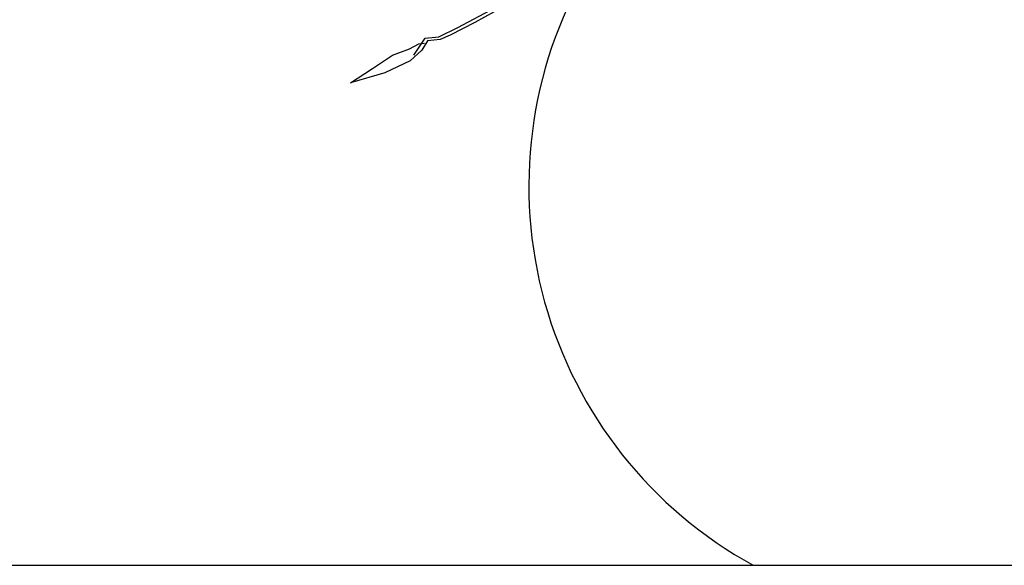
# Model space of a CAD drawing. Units: millimetres. Extents: x 145.3 to 165.9, y 96.7 to 110.9.
# Drawn here: x 149.3 to 149.5, y 101.7 to 101.8 of the extents above; entities that cross this region are included whole.
import ezdxf

# ---------------------------------------------------------------- set-up
doc = ezdxf.new("R2010")
doc.units = ezdxf.units.MM

msp = doc.modelspace()

# ---------------------------------------------------------------- linework, layer by layer
at = {"color": 0}
for p, q in [((149.3913594606504, 101.8231789172114), (149.4000868912492, 101.8277873015886)), ((149.4042036004768, 101.8292685704345), (149.3953115061097, 101.824331015201)), ((149.3869134134086, 101.8210393142344), (149.3913594606504, 101.8231789172114)), ((149.3953115061097, 101.824331015201), (149.3895481069278, 101.8213684775237)), ((149.3837847181069, 101.8207101433781), (149.3869134134086, 101.8210393142344)), ((149.3895481069278, 101.8213684775237), (149.3872427514227, 101.8203809725218)), ((149.3801620106617, 101.8182413619779), (149.3823027023984, 101.8193934599676)), ((149.3811500245876, 101.8167600931465), (149.3837847181069, 101.8207101433781)), ((149.3823027023984, 101.8193934599676), (149.3836200439775, 101.819558045403)), ((149.3842787198894, 101.8200518016656), (149.3829613783102, 101.8179121911361)), ((149.3872427514227, 101.8203809725218), (149.3842787198894, 101.8200518016656)), ((149.3715992541922, 101.8136329776007), (149.3762099653188, 101.8167600931465)), ((149.3762099653188, 101.8167600931465), (149.3801620106617, 101.8182413619779)), ((149.3829613783102, 101.8179121911361), (149.3803266744301, 101.8154434173029)), ((149.3803266744301, 101.8154434173029), (149.3743986115962, 101.8126454650464)), ((149.3664945310386, 101.8103412690816), (149.3715992541922, 101.8136329776007)), ((149.3743986115962, 101.8126454650464), (149.3664945310386, 101.8103412690816)), ((145.3690512813481, 101.6985850803157), (165.6952544899976, 101.6985850803157)), ((149.4597674501067, 101.6985850803157), (149.5560817011803, 101.6985850803157))]:
    msp.add_line(p, q, dxfattribs=at)
msp.add_arc((149.5079245757017, 101.7863876214669), 0.1001418742157472, 149.808754192897, 241.2565200164635, dxfattribs=at)

doc.saveas('drawing.dxf')
